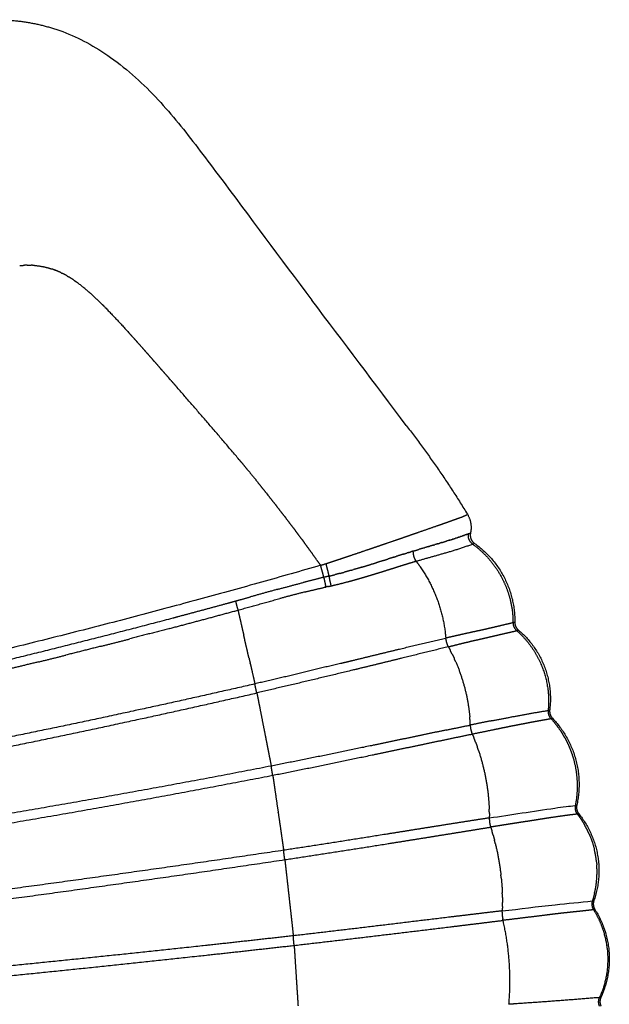
# Model space of a CAD drawing. Units: millimetres. Extents: x 113576 to 129870, y 950 to 11803.
# Drawn here: x 124233 to 124466, y 5407 to 5795 of the extents above; entities that cross this region are included whole.
import ezdxf

# ---------------------------------------------------------------- set-up
doc = ezdxf.new("R2010")
doc.units = ezdxf.units.MM
doc.layers.add('DEFAULT', color=7, linetype='Continuous')
doc.layers.add('DiKom', color=7, linetype='Continuous')

# ---------------------------------------------------------------- blocks, each defined once
blk = doc.blocks.new('A$C2DB068AE')
at = {"layer": 'DiKom'}
blk.add_arc((-2667.94, 5198.34), 6382.37, 306.69215, 307.247983, dxfattribs=at)
for points, weights, degree, knots in [([(899.48, 877.82), (899.42, 854.58), (899.49, 831.34), (899.57, 805.27), (899.81, 779.21), (900.06, 752.79), (900.48, 726.36), (900.88, 701.89), (901.43, 677.41), (902.03, 650.84), (902.88, 624.26), (903.68, 599.31), (904.71, 574.36), (905.79, 548.43), (907.1, 522.51), (908.4, 496.57), (909.93, 470.65), (912.99, 418.8), (917.07, 367.02), (921.07, 316.25), (926.01, 265.56), (931.14, 212.86), (936.87, 160.22), (938.79, 142.5), (940.8, 124.78)], [1, 0.99999628741, 1, 0.999994889776, 1, 0.999994356893, 1, 0.999994951357, 1, 0.999988228826, 1, 0.999989656891, 1, 0.999990009905, 1, 0.999990928018, 1, 0.999952662946, 1, 0.999958031217, 1, 0.999983822818, 1, 0.999997658934, 1], 2, [0, 0, 0, 4.647748, 4.647748, 9.860712, 9.860712, 15.145773, 15.145773, 20.041665, 20.041665, 25.35864, 25.35864, 30.352039, 30.352039, 35.543041, 35.543041, 40.736626, 40.736626, 51.123886, 51.123886, 61.310124, 61.310124, 71.899248, 71.899248, 75.465701, 75.465701, 75.465701]), ([(944.57, 125.11), (942.56, 142.87), (940.64, 160.63), (934.94, 213.25), (929.86, 265.93), (924.98, 316.59), (921.03, 367.33), (917.02, 419.08), (913.99, 470.89), (912.48, 496.79), (911.2, 522.71), (909.93, 548.62), (908.88, 574.53), (906.8, 626), (905.67, 677.5), (903.52, 777.65), (903.8, 877.82)], [1, 0.999997445013, 1, 0.999982357438, 1, 0.999957132113, 1, 0.999953951577, 1, 0.999989986641, 1, 0.999991084517, 1, 0.999956949803, 1, 0.999926687316, 1], 2, [0, 0, 0, 3.573939, 3.573939, 14.158596, 14.158596, 24.337545, 24.337545, 34.717022, 34.717022, 39.907165, 39.907165, 45.094226, 45.094226, 55.39666, 55.39666, 75.429071, 75.429071, 75.429071]), ([(919.48, 877.82), (919.43, 778.26), (922.04, 678.75), (923.4, 627.55), (926.2, 576.42), (927.6, 550.67), (929.35, 524.95), (931.08, 499.21), (933.16, 473.49), (941.46, 370.61), (954.96, 268.28), (964.16, 198.28), (974.58, 128.46)], [1, 0.999910194451, 1, 0.999902631316, 1, 0.999977260033, 1, 0.999976961774, 1, 0.999677982162, 1, 0.999961905947, 1], 2, [0, 0, 0, 19.909176, 19.909176, 30.150975, 30.150975, 35.307063, 35.307063, 40.467228, 40.467228, 61.106221, 61.106221, 75.2253, 75.2253, 75.2253]), ([(978.27, 128.92), (967.86, 198.76), (958.74, 268.77), (945.37, 371.02), (937.18, 473.82), (935.13, 499.51), (933.43, 525.23), (931.71, 550.92), (930.34, 576.64), (927.6, 627.72), (926.27, 678.85), (923.75, 778.32), (923.8, 877.82)], [1, 0.999957632776, 1, 0.999681484016, 1, 0.99997630326, 1, 0.999976649302, 1, 0.999904984345, 1, 0.999916102457, 1], 2, [0, 0, 0, 14.120885, 14.120885, 34.740508, 34.740508, 39.895678, 39.895678, 45.045827, 45.045827, 55.275852, 55.275852, 75.174052, 75.174052, 75.174052]), ([(939.48, 877.82), (939.48, 855.16), (939.64, 832.5), (939.82, 807.1), (940.2, 781.71), (940.59, 755.96), (941.2, 730.22), (941.78, 705.65), (942.57, 681.09), (943.37, 655.93), (944.62, 630.8), (945.89, 605.38), (947.61, 580), (951.04, 529.13), (956.22, 478.4), (961.37, 427.65), (967.95, 377.06), (974.13, 329.58), (981.58, 282.29), (987.67, 243.63), (994.49, 205.09), (1000.87, 169.09), (1007.84, 133.21)], [1, 0.999993749898, 1, 0.999991776884, 1, 0.999990866751, 1, 0.999991404082, 1, 0.999961473329, 1, 0.999959839118, 1, 0.999854938035, 1, 0.999901497638, 1, 0.999909864174, 1, 0.999955004273, 1, 0.999964564648, 1], 2, [0, 0, 0, 4.531346, 4.531346, 9.611284, 9.611284, 14.760849, 14.760849, 19.676018, 19.676018, 24.709439, 24.709439, 29.797883, 29.797883, 39.994434, 39.994434, 50.197061, 50.197061, 59.771488, 59.771488, 67.598578, 67.598578, 74.910475, 74.910475, 74.910475]), ([(1011.46, 133.82), (997.01, 208.11), (985.3, 282.87), (977.91, 330.12), (971.8, 377.55), (965.3, 428.1), (960.21, 478.8), (955.11, 529.47), (951.73, 580.27), (948.37, 630.7), (946.79, 681.22), (943.77, 779.49), (943.8, 877.82)], [1, 0.999832234598, 1, 0.999907998404, 1, 0.999902512484, 1, 0.999855989266, 1, 0.999844767544, 1, 0.99987840623, 1], 2, [0, 0, 0, 15.134089, 15.134089, 24.698085, 24.698085, 34.889709, 34.889709, 45.072509, 45.072509, 55.179368, 55.179368, 74.842285, 74.842285, 74.842285]), ([(959.48, 877.82), (959.47, 830.76), (960.32, 783.71), (961.16, 735.5), (962.93, 687.32), (964.73, 638.29), (968.52, 589.39), (972.35, 540.1), (978.13, 491), (983.93, 441.86), (991.32, 392.94), (998.7, 344.03), (1007.76, 295.4), (1017.77, 241.78), (1029.36, 188.49), (1034.67, 163.95), (1040.29, 139.49)], [1, 0.999959355569, 1, 0.999953648521, 1, 0.999793648033, 1, 0.999805296688, 1, 0.999868333822, 1, 0.99985059144, 1, 0.999892173158, 1, 0.999981670175, 1], 2, [0, 0, 0, 9.411416, 9.411416, 19.054171, 19.054171, 28.863778, 28.863778, 38.749647, 38.749647, 48.644939, 48.644939, 58.536624, 58.536624, 69.44429, 69.44429, 74.46447, 74.46447, 74.46447]), ([(1043.83, 140.24), (1038.21, 164.71), (1032.9, 189.25), (1021.36, 242.51), (1011.42, 296.08), (1002.43, 344.65), (995.13, 393.51), (987.81, 442.38), (982.1, 491.47), (976.39, 540.49), (972.61, 589.7), (968.89, 638.53), (967.14, 687.47), (965.43, 735.61), (964.61, 783.78), (963.8, 830.79), (963.8, 877.82)], [1, 0.999979766553, 1, 0.999887227962, 1, 0.999849506804, 1, 0.999865740323, 1, 0.999808421399, 1, 0.999795988334, 1, 0.999956113023, 1, 0.999961980667, 1], 2, [0, 0, 0, 5.021688, 5.021688, 15.918387, 15.918387, 25.797108, 25.797108, 35.679589, 35.679589, 45.549314, 45.549314, 55.341782, 55.341782, 64.976677, 64.976677, 74.380721, 74.380721, 74.380721]), ([(1090.56, 114.35), (1063.55, 207.57), (1042.61, 302.33), (1032.09, 350.19), (1023.55, 398.45), (1015.06, 446.72), (1008.34, 495.27), (1001.68, 543.67), (997.3, 592.34), (992.97, 640.6), (991.06, 689.02), (990.69, 698.04), (990.37, 707.05)], [1, 0.999479330308, 1, 0.999785795099, 1, 0.999831284912, 1, 0.999723027735, 1, 0.999688556456, 1, 0.999997204012, 1], 2, [0, 0, 0, 19.402793, 19.402793, 29.202524, 29.202524, 39.003843, 39.003843, 48.774273, 48.774273, 58.464024, 58.464024, 60.268148, 60.268148, 60.268148]), ([(1053.92, 142.56), (1056.16, 143.07), (1058.39, 143.58), (1058.42, 143.59), (1058.45, 143.6), (1060.72, 144.12), (1062.99, 144.64)], [1, 0.999999986254, 1, 0.999999999997, 1, 0.999999985962, 1], 2, [0, 0, 0, 0.4577988, 0.4577988, 0.4647629, 0.4647629, 0.9299236, 0.9299236, 0.9299236]), ([(1072.9, 146.93), (1070.15, 146.3), (1067.4, 145.66), (1065.19, 145.15), (1062.99, 144.64)], [1, 0.999999971674, 1, 0.999999985409, 1], 2, [0, 0, 0, 0.5643, 0.5643, 1.016945, 1.016945, 1.016945]), ([(1051.7, 142.05), (1050.62, 141.8), (1049.53, 141.55), (1046.68, 140.89), (1043.83, 140.24)], [1, 0.999999996184, 1, 0.999999967524, 1], 2, [0, 0, 0, 0.2230279, 0.2230279, 0.8080287, 0.8080287, 0.8080287]), ([(1034.41, 138.33), (1030.14, 137.49), (1025.87, 136.64), (1025.84, 136.64), (1025.81, 136.63), (1022.58, 136), (1019.36, 135.37)], [1, 0.99999995155, 1, 0.999999999998, 1, 0.999999972596, 1], 2, [0, 0, 0, 0.870766, 0.870766, 0.876566, 0.876566, 1.533884, 1.533884, 1.533884]), ([(1037.6, 138.96), (1036.17, 138.68), (1034.74, 138.39), (1034.58, 138.36), (1034.41, 138.33)], [1, 0.999999993464, 1, 0.999999999914, 1], 2, [0, 0, 0, 0.291165, 0.291165, 0.32523, 0.32523, 0.32523]), ([(1058.45, 64.04), (1056.2, 73.21), (1053.94, 82.38), (1051.62, 91.84), (1049.33, 101.32), (1044.7, 120.38), (1040.29, 139.49)], [1, 0.99999971293, 1, 0.999998304608, 1, 0.999983518866, 1], 2, [0, 0, 0, 1.888035, 1.888035, 3.837275, 3.837275, 7.760068, 7.760068, 7.760068]), ([(1001.83, 132.33), (997.46, 131.7), (993.09, 131.06), (993.07, 131.06), (993.06, 131.06), (989.76, 130.58), (986.46, 130.1)], [1, 0.999999979527, 1, 1, 1, 0.999999988246, 1], 2, [0, 0, 0, 0.883646, 0.883646, 0.886161, 0.886161, 1.553495, 1.553495, 1.553495]), ([(1005.09, 132.8), (1003.62, 132.59), (1002.16, 132.38), (1001.99, 132.35), (1001.83, 132.33)], [1, 0.99999999748, 1, 0.999999999968, 1], 2, [0, 0, 0, 0.2960261, 0.2960261, 0.3289496, 0.3289496, 0.3289496]), ([(1007.84, 133.21), (1011.77, 113.36), (1015.94, 93.56), (1017.99, 83.7), (1020.07, 73.85), (1021.09, 68.98), (1022.09, 64.1), (1023.1, 59.33), (1024.08, 54.56)], [1, 0.999980445028, 1, 0.999998830018, 1, 0.999998645924, 1, 0.999992546726, 1], 2, [0, 0, 0, 4.046322, 4.046322, 6.059741, 6.059741, 7.055886, 7.055886, 8.030623, 8.030623, 8.030623]), ([(1025.64, 64.86), (1024.63, 69.74), (1023.61, 74.62), (1021.54, 84.45), (1019.49, 94.3), (1015.36, 114.04), (1011.46, 133.82)], [1, 0.999998515018, 1, 0.999998568655, 1, 0.99998407719, 1], 2, [0, 0, 0, 0.995927, 0.995927, 3.006984, 3.006984, 7.039781, 7.039781, 7.039781]), ([(971.82, 128.15), (970.35, 127.98), (968.88, 127.82), (968.76, 127.81), (968.63, 127.79)], [1, 0.999999996622, 1, 0.999999999974, 1], 2, [0, 0, 0, 0.2957893, 0.2957893, 0.3213247, 0.3213247, 0.3213247]), ([(974.58, 128.46), (977.65, 108.06), (980.91, 87.69), (982.52, 77.5), (984.17, 67.31), (984.97, 62.3), (985.78, 57.29), (986.59, 52.3), (987.4, 47.3)], [1, 0.999989202419, 1, 0.999999336104, 1, 0.9999998679, 1, 0.999999982714, 1], 2, [0, 0, 0, 4.125357, 4.125357, 6.189735, 6.189735, 7.204988, 7.204988, 8.216121, 8.216121, 8.216121]), ([(991.02, 47.84), (990.25, 52.87), (989.46, 57.89), (988.67, 62.9), (987.87, 67.91), (986.25, 78.1), (984.62, 88.28), (981.35, 108.59), (978.27, 128.92)], [1, 0.999998325221, 1, 0.999999623406, 1, 0.999999982639, 1, 0.999989610672, 1], 2, [0, 0, 0, 1.01698, 1.01698, 2.031411, 2.031411, 4.094678, 4.094678, 8.207725, 8.207725, 8.207725]), ([(934.86, 124.4), (930.46, 124.11), (926.06, 123.83), (926.05, 123.83), (926.04, 123.83), (922.71, 123.61), (919.39, 123.4)], [1, 0.999999999705, 1, 1, 1, 0.999999999777, 1], 2, [0, 0, 0, 0.881785, 0.881785, 0.883973, 0.883973, 1.550484, 1.550484, 1.550484]), ([(940.8, 124.78), (943.17, 104.1), (945.67, 83.44), (946.9, 73.13), (948.16, 62.82), (948.78, 57.69), (949.41, 52.56), (950.03, 47.51), (950.65, 42.45)], [1, 0.999995133981, 1, 0.999999661282, 1, 0.999999889206, 1, 0.999999832301, 1], 2, [0, 0, 0, 4.162398, 4.162398, 6.23907, 6.23907, 7.272743, 7.272743, 8.291229, 8.291229, 8.291229]), ([(954.39, 42.75), (953.79, 47.88), (953.18, 53.01), (952.56, 58.15), (951.94, 63.28), (950.7, 73.59), (949.45, 83.89), (946.95, 104.49), (944.57, 125.11)], [1, 0.999998751791, 1, 0.999999872652, 1, 0.999999997588, 1, 0.999995191125, 1], 2, [0, 0, 0, 1.033645, 1.033645, 2.067603, 2.067603, 4.144156, 4.144156, 8.294575, 8.294575, 8.294575]), ([(1086.28, 111.07), (1086.18, 111.5), (1086.08, 111.93), (1085.96, 112.5), (1085.82, 113.06)], [1, 0.999999137911, 1, 0.999990805929, 1], 2, [0, 0, 0, 0.0883936, 0.0883936, 0.203655, 0.203655, 0.203655]), ([(1082.23, 111.24), (1082.24, 111.19), (1082.25, 111.14), (1082.31, 110.86), (1082.37, 110.58), (1082.41, 110.41), (1082.45, 110.23)], [1, 0.99999997201, 1, 0.99999595809, 1, 0.999996399132, 1], 2, [0, 0, 0, 0.0103552, 0.0103552, 0.0677697, 0.0677697, 0.1032218, 0.1032218, 0.1032218]), ([(1091.21, 112.31), (1089.73, 111.91), (1088.24, 111.54), (1087.26, 111.29), (1086.28, 111.07)], [1, 0.999925281684, 1, 0.999942702726, 1], 2, [0, 0, 0, 0.3065318, 0.3065318, 0.5077778, 0.5077778, 0.5077778]), ([(1091.21, 112.31), (1091.61, 111.07), (1092.02, 109.83), (1092.55, 108.21), (1093.08, 106.6)], [1, 0.999998499183, 1, 0.999997445448, 1], 2, [0, 0, 0, 0.261174, 0.261174, 0.6011269, 0.6011269, 0.6011269]), ([(1051.92, 106.45), (1052.44, 104.33), (1052.96, 102.2), (1055.27, 92.75), (1057.56, 83.29), (1059.78, 74.16), (1061.87, 65.01)], [1, 0.999999999944, 1, 0.999998920306, 1, 0.999972714844, 1], 2, [0, 0, 0, 0.43779, 0.43779, 2.384359, 2.384359, 4.261943, 4.261943, 4.261943]), ([(1093.28, 106.02), (1093.91, 104.13), (1094.54, 102.24), (1095.73, 98.73), (1096.92, 95.23)], [1, 0.999998823259, 1, 0.999999382349, 1], 2, [0, 0, 0, 0.398796, 0.398796, 1.139358, 1.139358, 1.139358]), ([(1096.97, 95.08), (1097.02, 94.92), (1097.08, 94.76), (1097.65, 93.06), (1098.23, 91.37)], [1, 0.999999999924, 1, 0.999999934305, 1], 2, [0, 0, 0, 0.0343836, 0.0343836, 0.39232, 0.39232, 0.39232]), ([(1098.39, 90.89), (1099.44, 87.79), (1100.51, 84.7), (1100.9, 83.55), (1101.3, 82.41), (1101.7, 81.28), (1102.09, 80.16), (1102.47, 79.08), (1102.84, 77.99), (1103.2, 76.95), (1103.56, 75.91), (1104.85, 72.16), (1106.16, 68.41), (1106.87, 66.36), (1107.59, 64.31), (1108.18, 62.65), (1108.78, 61), (1108.82, 60.89), (1108.87, 60.78)], [1, 0.999997518943, 1, 0.999999156569, 1, 0.999999985212, 1, 0.999999531211, 1, 0.99999983744, 1, 0.99999776837, 1, 0.999992829287, 1, 0.999984152917, 1, 0.999999831155, 1], 2, [0, 0, 0, 0.654435, 0.654435, 0.897441, 0.897441, 1.135602, 1.135602, 1.364562, 1.364562, 1.584887, 1.584887, 2.378451, 2.378451, 2.812864, 2.812864, 3.164621, 3.164621, 3.188367, 3.188367, 3.188367]), ([(1089.03, 87), (1089.3, 86.14), (1089.57, 85.29), (1089.68, 84.93), (1089.8, 84.56)], [1, 0.999999999808, 1, 0.999999979718, 1], 2, [0, 0, 0, 0.1790849, 0.1790849, 0.2554241, 0.2554241, 0.2554241]), ([(1093.75, 85.54), (1093.59, 86.02), (1093.44, 86.49), (1093.23, 87.15), (1093.02, 87.8)], [1, 0.999999998647, 1, 0.999999974154, 1], 2, [0, 0, 0, 0.0995323, 0.0995323, 0.2375907, 0.2375907, 0.2375907]), ([(1096.14, 77.93), (1096.08, 78.12), (1096.03, 78.31), (1095.94, 78.58), (1095.86, 78.84)], [1, 0.999999628168, 1, 0.999999342988, 1], 2, [0, 0, 0, 0.03932107, 0.03932107, 0.09501855, 0.09501855, 0.09501855]), ([(1096.14, 77.93), (1096.14, 77.93), (1096.14, 77.92), (1096.49, 76.76), (1096.83, 75.59)], [1, 0.999999999879, 1, 0.999999799551, 1], 2, [0, 0, 0, 0.0008818, 0.0008818, 0.2438138, 0.2438138, 0.2438138]), ([(1092.18, 76.73), (1093.69, 71.39), (1095.23, 66.05), (1096.85, 60.16), (1098.95, 54.42)], [1, 0.99999305011, 1, 0.999140246671, 1], 2, [0, 0, 0, 1.110741, 1.110741, 2.33218, 2.33218, 2.33218]), ([(1058.45, 64.04), (1058.75, 62.81), (1059.06, 61.58), (1059.68, 59.12), (1060.28, 56.65), (1060.81, 54.39), (1061.33, 52.13), (1061.76, 50.21), (1062.21, 48.28), (1062.6, 46.6), (1062.99, 44.93), (1063.56, 42.49), (1064.12, 40.05), (1064.46, 38.58), (1064.81, 37.1)], [1, 0.999999858687, 1, 0.999989838136, 1, 0.999984181609, 1, 0.999999221528, 1, 0.999998514757, 1, 0.999997259596, 1, 0.99998452203, 1], 2, [0, 0, 0, 0.254158, 0.254158, 0.761827, 0.761827, 1.225588, 1.225588, 1.620246, 1.620246, 1.965197, 1.965197, 2.465256, 2.465256, 2.768484, 2.768484, 2.768484]), ([(1067.9, 38.5), (1067.58, 39.93), (1067.25, 41.35), (1066.69, 43.73), (1066.12, 46.1), (1065.74, 47.75), (1065.36, 49.39), (1064.94, 51.28), (1064.53, 53.17), (1064.05, 55.41), (1063.55, 57.65), (1063, 60.11), (1062.43, 62.56), (1062.15, 63.78), (1061.87, 65.01)], [1, 0.99997482429, 1, 0.99999969447, 1, 0.999989331752, 1, 0.999989478432, 1, 0.999995596155, 1, 0.999992713114, 1, 0.999999999893, 1], 2, [0, 0, 0, 0.29193, 0.29193, 0.780508, 0.780508, 1.118068, 1.118068, 1.504641, 1.504641, 1.963281, 1.963281, 2.466878, 2.466878, 2.718556, 2.718556, 2.718556]), ([(1024.08, 54.56), (1024.98, 50.32), (1025.85, 46.08), (1026.31, 43.85), (1026.76, 41.62), (1027.18, 39.57), (1027.58, 37.52), (1027.93, 35.76), (1028.27, 33.99), (1028.57, 32.43), (1028.86, 30.87), (1029.32, 28.43), (1029.75, 26), (1029.87, 25.29), (1030, 24.58), (1030.09, 24.08), (1030.19, 23.58)], [1, 0.999996340658, 1, 0.99999893516, 1, 0.999997642074, 1, 0.99999571976, 1, 0.999996640076, 1, 0.999989492311, 1, 0.999998982363, 1, 0.999961237418, 1], 2, [0, 0, 0, 0.865724, 0.865724, 1.321231, 1.321231, 1.739346, 1.739346, 2.098837, 2.098837, 2.416924, 2.416924, 2.912058, 2.912058, 3.056129, 3.056129, 3.157496, 3.157496, 3.157496]), ([(1103.26, 55.47), (1103.26, 55.47), (1103.26, 55.47), (1103.26, 55.46), (1103.26, 55.46)], [1, 0.999999999999, 1, 0.999999643429, 1], 2, [0, 0, 0, 0.000002224, 0.000002224, 0.001539046, 0.001539046, 0.001539046]), ([(1110.75, 56.61), (1110.75, 56.67), (1110.75, 56.73), (1110.75, 56.73), (1110.75, 56.73)], [1, 0.998857188414, 1, 0.999999574062, 1], 2, [0, 0, 0, 0.01193065, 0.01193065, 0.0122771, 0.0122771, 0.0122771]), ([(992.53, 13.18), (992.45, 13.77), (992.38, 14.36), (992.27, 15.33), (992.15, 16.29), (991.99, 17.51), (991.82, 18.74), (991.4, 21.82), (990.93, 24.9), (990.64, 26.75), (990.34, 28.59), (990.01, 30.69), (989.68, 32.8), (989.34, 35.06), (988.99, 37.32), (988.62, 39.7), (988.24, 42.08), (987.83, 44.69), (987.4, 47.3)], [1, 0.999769947001, 1, 0.999985463945, 1, 0.999988432879, 1, 0.999961682551, 1, 0.999997773527, 1, 0.999997161283, 1, 0.999999995958, 1, 0.999997851052, 1, 0.999998407157, 1], 2, [0, 0, 0, 0.118444, 0.118444, 0.312928, 0.312928, 0.559748, 0.559748, 1.182406, 1.182406, 1.556304, 1.556304, 1.982018, 1.982018, 2.439152, 2.439152, 2.921807, 2.921807, 3.450617, 3.450617, 3.450617]), ([(954.83, 6.8), (954.69, 7.94), (954.56, 9.07), (954.35, 10.98), (954.15, 12.88), (954.01, 14.25), (953.87, 15.62), (953.7, 17.18), (953.53, 18.74), (953.33, 20.48), (953.13, 22.22), (952.9, 24.11), (952.66, 26), (952.14, 30.19), (951.63, 34.38), (951.14, 38.39), (950.66, 42.41)], [1, 0.999989623191, 1, 0.999988210519, 1, 0.999999513235, 1, 0.999994219419, 1, 0.999991706818, 1, 0.999998280738, 1, 0.999998808902, 1, 0.999999980614, 1], 2, [0, 0, 0, 0.228659, 0.228659, 0.612144, 0.612144, 0.887382, 0.887382, 1.201469, 1.201469, 1.550963, 1.550963, 1.932164, 1.932164, 2.776474, 2.776474, 3.585054, 3.585054, 3.585054]), ([(1065.01, 36.6), (1065.02, 36.54), (1065.03, 36.48), (1065.04, 36.42), (1065.05, 36.37), (1065.06, 36.36), (1065.05, 36.39)], [1, 0.999995703649, 0.999995703649, 1, 1, 1, 1], 3, [0, 0, 0, 0, 0.0187464, 0.0187464, 0.0187464, 0.3536375, 0.3536375, 0.3536375, 0.3536375]), ([(992.65, 12.76), (992.66, 12.67), (992.66, 12.58), (992.63, 12.58), (992.62, 12.6), (992.61, 12.63), (992.63, 12.64)], [1, 0.997277105285, 1, 0.807214819578, 1, 0.807214819578, 1], 2, [0, 0, 0, 0.01866628, 0.01866628, 0.02336961, 0.02336961, 0.02807295, 0.02807295, 0.02807295]), ([(996.02, 13.45), (996.04, 13.43), (996.04, 13.41), (996.03, 13.38), (996.02, 13.37), (995.99, 13.45), (995.98, 13.54), (995.95, 13.75), (995.92, 13.96)], [1, 0.922176186154, 1, 0.922176186154, 1, 0.997499241038, 1, 0.999879126355, 1], 2, [0, 0, 0, 0.00435203, 0.00435203, 0.00870407, 0.00870407, 0.02656671, 0.02656671, 0.06882447, 0.06882447, 0.06882447]), ([(920.29, 3.86), (920.29, 3.86), (920.29, 3.86), (920.29, 3.86), (920.27, 4.04), (920.26, 4.21), (920.25, 4.38)], [1, 1, 1, 1, 0.999986225709, 0.999986225709, 1], 3, [-0.7420451, -0.7420451, -0.7420451, -0.7420451, -0.6561117, -0.6561117, -0.6561117, -0.603715, -0.603715, -0.603715, -0.603715]), ([(954.9, 6.79), (954.93, 6.59), (954.95, 6.39), (954.95, 6.35), (954.95, 6.31)], [1, 0.999869181384, 1, 0.999937049872, 1], 2, [0, 0, 0, 0.04002657, 0.04002657, 0.0476324, 0.0476324, 0.0476324])]:
    blk.add_rational_spline(points, weights, degree=degree, knots=knots, dxfattribs=at)
for points, weights in [([(1042.55, 283.73), (1055.16, 227.86), (1069.86, 172.49)], [1, 0.999825436212, 1]), ([(1305.57, 242.78), (1305.62, 228.95), (1300.85, 215.96)], [1, 0.984205867699, 1]), ([(1052.51, 225.55), (1051.05, 231.49), (1049.61, 237.44)], [1, 0.99999794969, 1]), ([(1208.67, 232.98), (1208.76, 232), (1208.8, 231.02)], [1, 0.999711475513, 1]), ([(1208.82, 230.03), (1208.82, 230.52), (1208.8, 231.02)], [1, 0.999901496341, 1]), ([(1208.82, 230.03), (1208.83, 229.22), (1208.8, 228.42)], [1, 0.999696731495, 1]), ([(1052.5, 225.55), (1053.83, 220.15), (1055.18, 214.75)], [1, 0.999998399249, 1]), ([(1208.73, 227.15), (1208.46, 223.72), (1207.38, 220.45)], [1, 0.992683991775, 1]), ([(1208.72, 227.15), (1208.77, 227.78), (1208.8, 228.42)], [1, 0.999786924629, 1]), ([(1205.85, 216.66), (1206.39, 217.79), (1206.84, 218.96)], [1, 0.99923544115, 1]), ([(1206.93, 219.18), (1206.89, 219.07), (1206.85, 218.96)], [1, 0.999993209601, 1]), ([(1206.92, 219.18), (1207.15, 219.81), (1207.36, 220.45)], [1, 0.999777880575, 1]), ([(1058.75, 200.59), (1056.95, 207.67), (1055.18, 214.75)], [1, 0.999997234604, 1]), ([(1203.02, 211.75), (1203.62, 212.63), (1204.17, 213.55)], [1, 0.999652113821, 1]), ([(1204.55, 214.19), (1204.36, 213.87), (1204.17, 213.55)], [1, 0.99995581402, 1]), ([(1204.55, 214.19), (1205.13, 215.2), (1205.65, 216.25)], [1, 0.999432739187, 1]), ([(1205.85, 216.66), (1205.75, 216.45), (1205.65, 216.25)], [1, 0.999977857496, 1]), ([(1194.73, 201.88), (1198.86, 206.08), (1202.37, 210.82)], [1, 0.997589107958, 1]), ([(1203.02, 211.75), (1202.7, 211.28), (1202.38, 210.82)], [1, 0.999929678411, 1]), ([(1194.74, 201.86), (1193.73, 200.82), (1192.7, 199.8)], [1, 0.999954038403, 1]), ([(1058.75, 200.59), (1060.15, 195.08), (1061.57, 189.57)], [1, 0.999998395772, 1]), ([(1192.14, 199.25), (1187.17, 194.39), (1182, 189.75)], [1, 0.999788053235, 1]), ([(1192.14, 199.25), (1192.42, 199.53), (1192.7, 199.8)], [1, 0.999997834248, 1]), ([(1065.71, 173.73), (1063.62, 181.65), (1061.57, 189.57)], [1, 0.99999673627, 1]), ([(1177.51, 185.73), (1178.12, 186.27), (1178.73, 186.81)], [1, 0.999999660283, 1]), ([(1180.7, 188.58), (1179.72, 187.69), (1178.73, 186.81)], [1, 0.999998178731, 1]), ([(1180.7, 188.57), (1181.36, 189.16), (1182.01, 189.74)], [1, 0.999999315999, 1]), ([(1174.19, 182.79), (1172.93, 181.68), (1171.68, 180.58)], [1, 0.999999559745, 1]), ([(1174.19, 182.79), (1174.73, 183.27), (1175.27, 183.75)], [1, 0.999999838972, 1]), ([(1177.51, 185.73), (1176.4, 184.73), (1175.28, 183.75)], [1, 0.999998959901, 1]), ([(1170.72, 179.74), (1169.35, 178.53), (1167.97, 177.33)], [1, 0.999999915607, 1]), ([(1170.72, 179.75), (1171.2, 180.16), (1171.67, 180.58)], [1, 0.999999924635, 1]), ([(1167.12, 176.58), (1165.73, 175.37), (1164.34, 174.15)], [1, 0.999999988669, 1]), ([(1167.11, 176.59), (1167.54, 176.96), (1167.96, 177.33)], [1, 0.999999989418, 1]), ([(1065.71, 173.73), (1069.25, 160.32), (1072.9, 146.93)], [1, 0.999990987748, 1]), ([(1069.86, 172.49), (1070.13, 171.47), (1070.41, 170.44)], [1, 0.999999942398, 1]), ([(1132.19, 146.42), (1146.51, 158.53), (1160.6, 170.9)], [1, 0.999954461094, 1]), ([(1163.53, 173.44), (1162.07, 172.16), (1160.61, 170.89)], [1, 0.999999990073, 1]), ([(1163.51, 173.45), (1163.92, 173.81), (1164.33, 174.16)], [1, 0.999999998919, 1]), ([(1070.41, 170.44), (1072.99, 160.74), (1075.63, 151.05)], [1, 0.999994883346, 1]), ([(1076.49, 147.91), (1074.68, 147.47), (1072.9, 146.93)], [1, 0.999667166255, 1]), ([(1075.63, 151.05), (1076.06, 149.48), (1076.49, 147.91)], [1, 0.999999856003, 1]), ([(1076.49, 147.91), (1077.31, 144.94), (1078.13, 141.98)], [1, 0.999998985373, 1]), ([(1072.9, 146.93), (1075.19, 138.68), (1077.47, 130.42)], [1, 0.999999280907, 1]), ([(1127.96, 142.93), (1130.01, 144.6), (1132.03, 146.29)], [1, 0.999991365019, 1]), ([(1132.2, 146.41), (1132.12, 146.35), (1132.04, 146.28)], [1, 0.999999987529, 1]), ([(1040.29, 139.49), (1040.71, 139.59), (1041.13, 139.69)], [1, 0.999982421529, 1]), ([(1041.13, 139.69), (1042.05, 139.89), (1042.98, 140.08)], [1, 0.999914416742, 1]), ([(1042.98, 140.08), (1043.4, 140.16), (1043.83, 140.24)], [1, 0.999966885023, 1]), ([(1051.92, 106.45), (1047.76, 123.32), (1043.83, 140.24)], [1, 0.999978496344, 1]), ([(1051.7, 142.05), (1051.8, 142.07), (1051.9, 142.09)], [1, 0.99999999997, 1]), ([(1053.92, 142.56), (1052.91, 142.33), (1051.9, 142.09)], [1, 0.999999996967, 1]), ([(1081.08, 131.38), (1079.62, 136.69), (1078.13, 141.98)], [1, 0.999997853145, 1]), ([(1127.97, 142.92), (1125.54, 140.93), (1123.1, 138.96)], [1, 0.999990174692, 1]), ([(1040.29, 139.49), (1038.94, 139.22), (1037.6, 138.96)], [1, 0.999999993049, 1]), ([(1119.17, 135.82), (1118.84, 135.56), (1118.51, 135.3)], [1, 0.999999832288, 1]), ([(1119.16, 135.83), (1121.13, 137.39), (1123.09, 138.97)], [1, 0.999994120449, 1]), ([(1007.84, 133.21), (1006.46, 133), (1005.09, 132.8)], [1, 0.999999997453, 1]), ([(1007.84, 133.21), (1009.64, 133.56), (1011.46, 133.82)], [1, 0.999658845809, 1]), ([(1017, 134.9), (1014.23, 134.36), (1011.46, 133.82)], [1, 0.999999971675, 1]), ([(1019.36, 135.37), (1018.18, 135.14), (1017, 134.9)], [1, 0.999999995815, 1]), ([(1114.65, 132.27), (1114.25, 131.95), (1113.85, 131.64)], [1, 0.999999746018, 1]), ([(1114.65, 132.28), (1116.58, 133.79), (1118.5, 135.31)], [1, 0.999993988385, 1]), ([(974.58, 128.46), (973.2, 128.3), (971.82, 128.15)], [1, 0.99999999656, 1]), ([(974.58, 128.46), (976.42, 128.74), (978.27, 128.92)], [1, 0.999635737911, 1]), ([(984.03, 129.75), (981.15, 129.34), (978.27, 128.92)], [1, 0.999999988741, 1]), ([(986.46, 130.1), (985.24, 129.93), (984.03, 129.75)], [1, 0.999999998218, 1]), ([(1080.09, 120.37), (1078.82, 125.41), (1077.46, 130.41)], [1, 0.999948495838, 1]), ([(1081.07, 131.38), (1082.46, 126.33), (1083.77, 121.26)], [1, 0.999975118195, 1]), ([(1110.1, 128.74), (1109.61, 128.37), (1109.12, 127.99)], [1, 0.999999595619, 1]), ([(1110.09, 128.75), (1111.97, 130.19), (1113.84, 131.65)], [1, 0.999994002565, 1]), ([(940.8, 124.78), (939.43, 124.69), (938.07, 124.6)], [1, 0.999999999993, 1]), ([(940.8, 124.78), (942.68, 125), (944.57, 125.11)], [1, 0.999628843513, 1]), ([(950.27, 125.74), (947.42, 125.43), (944.57, 125.11)], [1, 0.999999985403, 1]), ([(952.83, 126.03), (951.55, 125.89), (950.27, 125.74)], [1, 0.999999997429, 1]), ([(959.57, 126.78), (956.2, 126.4), (952.83, 126.03)], [1, 0.999999984165, 1]), ([(961.99, 127.05), (960.78, 126.91), (959.57, 126.78)], [1, 0.999999998024, 1]), ([(968.63, 127.79), (965.31, 127.42), (961.99, 127.05)], [1, 0.99999998433, 1]), ([(1100.97, 121.88), (1102.65, 123.12), (1104.32, 124.37)], [1, 0.999994708987, 1]), ([(1105.53, 125.26), (1104.93, 124.81), (1104.32, 124.36)], [1, 0.999999299883, 1]), ([(1105.52, 125.27), (1107.32, 126.63), (1109.11, 128)], [1, 0.999994212061, 1]), ([(919.39, 123.4), (918.16, 123.32), (916.93, 123.24)], [1, 0.999999999976, 1]), ([(1080.09, 120.37), (1081.1, 116.32), (1082.01, 112.25)], [1, 0.999917585321, 1]), ([(1085.82, 113.06), (1084.84, 117.17), (1083.78, 121.26)], [1, 0.999959181036, 1]), ([(1095.79, 118.09), (1097.63, 119.41), (1099.45, 120.76)], [1, 0.999991671924, 1]), ([(1100.98, 121.87), (1100.22, 121.3), (1099.46, 120.75)], [1, 0.999998615343, 1]), ([(1090.55, 114.35), (1092.79, 115.93), (1095.02, 117.53)], [1, 0.999983613192, 1]), ([(1095.79, 118.08), (1095.41, 117.8), (1095.03, 117.53)], [1, 0.999999602833, 1]), ([(1085.37, 112.98), (1083.91, 112.73), (1082.48, 112.37)], [1, 0.999378030503, 1]), ([(1085.37, 112.98), (1085.6, 113.02), (1085.82, 113.06)], [1, 0.999968048541, 1]), ([(1085.82, 113.06), (1086.73, 113.29), (1087.64, 113.53)], [1, 0.999975427265, 1]), ([(1087.64, 113.53), (1089.1, 113.93), (1090.55, 114.34)], [1, 0.999964203629, 1]), ([(1090.56, 114.35), (1090.88, 113.33), (1091.21, 112.31)], [1, 0.999999394863, 1]), ([(1082.01, 112.25), (1082.24, 112.31), (1082.47, 112.37)], [1, 0.999976410845, 1]), ([(1082.23, 111.24), (1082.12, 111.75), (1082.01, 112.25)], [1, 0.999996403163, 1]), ([(1086.28, 111.07), (1084.34, 110.76), (1082.45, 110.23)], [1, 0.998461383996, 1]), ([(1082.45, 110.23), (1083.17, 107.12), (1083.99, 104.02)], [1, 0.999870471714, 1]), ([(1086.28, 111.07), (1086.58, 109.83), (1086.9, 108.59)], [1, 0.999973731837, 1]), ([(1087.37, 106.78), (1087.13, 107.69), (1086.9, 108.59)], [1, 0.999991136626, 1]), ([(1087.37, 106.79), (1087.61, 105.89), (1087.86, 105)], [1, 0.999991725397, 1]), ([(1088.55, 102.45), (1088.19, 103.72), (1087.84, 105)], [1, 0.999987845042, 1]), ([(1093.08, 106.6), (1093.18, 106.31), (1093.27, 106.02)], [1, 0.99999996906, 1]), ([(1083.99, 104.02), (1084.33, 102.74), (1084.68, 101.46)], [1, 0.999985151589, 1]), ([(1084.68, 101.46), (1084.83, 100.93), (1084.98, 100.4)], [1, 0.99999772336, 1]), ([(1088.57, 102.46), (1088.72, 101.95), (1088.86, 101.45)], [1, 0.999998436177, 1]), ([(1089.81, 98.12), (1089.32, 99.78), (1088.84, 101.44)], [1, 0.999986768395, 1]), ([(1084.98, 100.41), (1085.44, 98.78), (1085.91, 97.16)], [1, 0.999984503851, 1]), ([(1085.91, 97.16), (1085.95, 97), (1086, 96.84)], [1, 0.999999865431, 1]), ([(1089.84, 98.13), (1090.39, 96.3), (1090.96, 94.47)], [1, 0.999991970013, 1]), ([(1086, 96.84), (1086.52, 95.09), (1087.05, 93.33)], [1, 0.999989410873, 1]), ([(1087.05, 93.33), (1087.53, 91.78), (1088.01, 90.23)], [1, 0.999993451827, 1]), ([(1091.11, 93.83), (1091.01, 94.14), (1090.92, 94.46)], [1, 0.999999626617, 1]), ([(1091.16, 93.84), (1091.41, 93.02), (1091.67, 92.21)], [1, 0.999999284389, 1]), ([(1096.9, 95.22), (1096.92, 95.15), (1096.95, 95.08)], [1, 0.999999999128, 1]), ([(1088.01, 90.23), (1088.17, 89.74), (1088.32, 89.24)], [1, 0.999999742258, 1]), ([(1088.32, 89.24), (1088.68, 88.12), (1089.03, 87)], [1, 0.999999582405, 1]), ([(1092.44, 89.62), (1092.03, 90.91), (1091.62, 92.19)], [1, 0.999997654716, 1]), ([(1092.48, 89.63), (1092.76, 88.72), (1093.05, 87.81)], [1, 0.999999917041, 1]), ([(1098.22, 91.36), (1098.3, 91.13), (1098.38, 90.89)], [1, 0.999999992981, 1]), ([(1093.77, 85.55), (1093.95, 84.96), (1094.14, 84.38)], [1, 0.999999937391, 1]), ([(1089.8, 84.56), (1089.85, 84.42), (1089.89, 84.28)], [1, 0.999999988618, 1]), ([(1089.89, 84.28), (1090.47, 82.44), (1091.04, 80.6)], [1, 0.999993022213, 1]), ([(1094.99, 81.63), (1094.56, 83), (1094.12, 84.37)], [1, 0.99999783101, 1]), ([(1095, 81.63), (1095.21, 80.96), (1095.42, 80.28)], [1, 0.999998997158, 1]), ([(1091.04, 80.6), (1091.63, 78.67), (1092.19, 76.74)], [1, 0.999958618277, 1]), ([(1096.14, 77.93), (1094.25, 77.96), (1092.61, 77.01)], [1, 0.963702379176, 1]), ([(1095.58, 79.75), (1095.5, 80.01), (1095.42, 80.28)], [1, 0.999999631122, 1]), ([(1095.59, 79.75), (1095.73, 79.3), (1095.86, 78.84)], [1, 0.999999136673, 1]), ([(1145.63, 80.59), (1128.84, 67.56), (1110.71, 56.48)], [1, 0.99843767285, 1]), ([(1089.98, 75.08), (1077.28, 66.27), (1061.87, 65.01)], [1, 0.965737314001, 1]), ([(1092.19, 76.74), (1091.11, 75.87), (1089.98, 75.08)], [1, 0.999571583752, 1]), ([(1092.19, 76.74), (1092.39, 76.88), (1092.61, 77.01)], [1, 0.999014192509, 1]), ([(1097.37, 73.75), (1097.1, 74.67), (1096.83, 75.59)], [1, 0.999999997202, 1]), ([(1097.38, 73.76), (1097.43, 73.57), (1097.49, 73.38)], [1, 0.999999990809, 1]), ([(1097.95, 71.8), (1097.72, 72.59), (1097.48, 73.38)], [1, 0.999999853026, 1]), ([(1097.96, 71.81), (1098.04, 71.54), (1098.12, 71.27)], [1, 0.999999971869, 1]), ([(1098.5, 69.95), (1098.3, 70.6), (1098.11, 71.26)], [1, 0.999999707994, 1]), ([(1098.52, 69.95), (1098.62, 69.61), (1098.72, 69.26)], [1, 0.999999930414, 1]), ([(1099.03, 68.18), (1098.87, 68.72), (1098.71, 69.26)], [1, 0.999999425087, 1]), ([(1099.05, 68.19), (1099.17, 67.78), (1099.3, 67.37)], [1, 0.999999846451, 1]), ([(1099.54, 66.52), (1099.41, 66.94), (1099.28, 67.37)], [1, 0.999999330355, 1]), ([(1099.55, 66.53), (1099.83, 65.63), (1100.11, 64.72)], [1, 0.99999862633, 1]), ([(1025.64, 64.86), (1026.65, 60.11), (1027.61, 55.34)], [1, 0.999982958009, 1]), ([(1055.6, 62.49), (1054.74, 62.06), (1053.86, 61.66)], [1, 0.999883487459, 1]), ([(1055.6, 62.49), (1056.3, 62.84), (1056.99, 63.2)], [1, 0.999914104932, 1]), ([(1058.47, 64.01), (1057.74, 63.59), (1056.99, 63.2)], [1, 0.999888941469, 1]), ([(1061.43, 64.97), (1059.85, 64.8), (1058.45, 64.04)], [1, 0.982048091025, 1]), ([(1061.43, 64.97), (1061.65, 64.99), (1061.87, 65.01)], [1, 0.999598166049, 1]), ([(1100.47, 63.51), (1100.28, 64.11), (1100.09, 64.72)], [1, 0.999998847805, 1]), ([(1100.48, 63.52), (1100.66, 62.94), (1100.85, 62.37)], [1, 0.999998585775, 1]), ([(1100.9, 62.17), (1100.86, 62.27), (1100.83, 62.37)], [1, 0.999999958222, 1]), ([(1100.91, 62.17), (1101.05, 61.72), (1101.2, 61.26)], [1, 0.999998498092, 1]), ([(1052.57, 61.09), (1042.16, 56.61), (1030.88, 55.54)], [1, 0.987851973372, 1]), ([(1052.57, 61.09), (1053.22, 61.37), (1053.86, 61.66)], [1, 0.999941479527, 1]), ([(1101.29, 60.93), (1101.24, 61.1), (1101.19, 61.26)], [1, 0.999999800116, 1]), ([(1101.3, 60.93), (1101.41, 60.59), (1101.53, 60.25)], [1, 0.999998460161, 1]), ([(1101.66, 59.81), (1101.59, 60.03), (1101.52, 60.25)], [1, 0.999999295702, 1]), ([(1101.67, 59.81), (1101.75, 59.57), (1101.83, 59.33)], [1, 0.999998523764, 1]), ([(1101.99, 58.8), (1101.91, 59.06), (1101.82, 59.32)], [1, 0.999997344654, 1]), ([(1102.01, 58.8), (1102.06, 58.65), (1102.11, 58.49)], [1, 0.999998759175, 1]), ([(1102.3, 57.91), (1102.2, 58.2), (1102.1, 58.49)], [1, 0.999991554576, 1]), ([(1108.87, 60.78), (1109.55, 58.55), (1110.65, 56.49)], [1, 0.995279339655, 1]), ([(1024.08, 54.56), (1023.26, 54.2), (1022.43, 53.86)], [1, 0.999913477571, 1]), ([(1027.61, 55.36), (1025.77, 55.3), (1024.08, 54.56)], [1, 0.98141472515, 1]), ([(1027.61, 55.34), (1029.25, 55.4), (1030.88, 55.54)], [1, 0.999613497435, 1]), ([(1029.3, 46.91), (1028.46, 51.13), (1027.61, 55.34)], [1, 0.999997721652, 1]), ([(1098.94, 54.42), (1096.83, 51.51), (1094.22, 49.04)], [1, 0.995638924682, 1]), ([(1098.95, 54.42), (1100.48, 56.52), (1103.03, 56)], [1, 0.84145933072, 1]), ([(1103.3, 55.27), (1100.7, 55.82), (1099.18, 53.64)], [1, 0.833385951552, 1]), ([(1102.31, 57.92), (1102.37, 57.74), (1102.43, 57.57)], [1, 0.99999596367, 1]), ([(1102.68, 56.86), (1102.55, 57.21), (1102.42, 57.56)], [1, 0.999952606075, 1]), ([(1102.69, 56.86), (1102.81, 56.55), (1102.93, 56.25)], [1, 0.999912717025, 1]), ([(1103.03, 56), (1102.98, 56.12), (1102.93, 56.25)], [1, 0.999936913129, 1]), ([(1103.03, 56), (1103.15, 55.74), (1103.26, 55.47)], [1, 0.999969136362, 1]), ([(1103.27, 55.46), (1103.29, 55.4), (1103.31, 55.35)], [1, 0.999976965257, 1]), ([(1110.67, 56.45), (1107.25, 54.39), (1103.34, 55.26)], [1, 0.928845185663, 1]), ([(1017.54, 52.07), (1006.27, 48.35), (994.41, 47.87)], [1, 0.990370857392, 1]), ([(1017.54, 52.07), (1018.26, 52.3), (1018.98, 52.55)], [1, 0.99995418049, 1]), ([(1020.89, 53.25), (1019.94, 52.89), (1018.98, 52.55)], [1, 0.999910322403, 1]), ([(1020.89, 53.25), (1021.67, 53.55), (1022.43, 53.86)], [1, 0.999934765386, 1]), ([(1099.18, 53.64), (1087.84, 37.6), (1068.2, 37.8)], [1, 0.885635633648, 1]), ([(984.17, 46.31), (984.97, 46.54), (985.75, 46.78)], [1, 0.999949686708, 1]), ([(987.4, 47.3), (986.58, 47.03), (985.75, 46.78)], [1, 0.999936687486, 1]), ([(991.02, 47.84), (989.16, 47.89), (987.4, 47.3)], [1, 0.985410286086, 1]), ([(993.45, 47.84), (992.24, 47.82), (991.02, 47.84)], [1, 0.999826961226, 1]), ([(993.45, 47.84), (993.93, 47.85), (994.41, 47.87)], [1, 0.999975804651, 1]), ([(1029.3, 46.91), (1031.54, 35.82), (1033.39, 24.65)], [1, 0.999834963807, 1]), ([(1094.22, 49.04), (1090.36, 45.37), (1085.64, 42.91)], [1, 0.990098474205, 1]), ([(953.94, 42.77), (952.5, 42.82), (951.1, 42.51)], [1, 0.992628718322, 1]), ([(953.94, 42.77), (954.17, 42.77), (954.39, 42.75)], [1, 0.999683631874, 1]), ([(956.1, 42.68), (955.25, 42.71), (954.39, 42.75)], [1, 0.99992875764, 1]), ([(956.1, 42.68), (956.88, 42.66), (957.66, 42.66)], [1, 0.999949509948, 1]), ([(959.65, 42.67), (960.56, 42.69), (961.47, 42.72)], [1, 0.999944948204, 1]), ([(967.39, 43.14), (964.44, 42.84), (961.47, 42.72)], [1, 0.999508515475, 1]), ([(967.39, 43.14), (967.97, 43.2), (968.55, 43.27)], [1, 0.999983241825, 1]), ([(980.79, 45.43), (974.74, 43.97), (968.55, 43.27)], [1, 0.998112058644, 1]), ([(980.79, 45.43), (981.55, 45.61), (982.3, 45.81)], [1, 0.999963371726, 1]), ([(984.17, 46.31), (983.24, 46.05), (982.3, 45.81)], [1, 0.999937924135, 1]), ([(1085.64, 42.91), (1082.23, 41.11), (1078.52, 40.03)], [1, 0.994865970204, 1]), ([(917.74, 37.87), (917.66, 38.99), (917.58, 40.11)], [1, 0.999999999013, 1]), ([(917.59, 40.11), (934.3, 38.67), (950.65, 42.41)], [1, 0.987972004875, 1]), ([(950.66, 42.41), (950.88, 42.47), (951.1, 42.51)], [1, 0.999749139309, 1]), ([(959.65, 42.67), (958.65, 42.65), (957.66, 42.66)], [1, 0.99992667449, 1]), ([(1078.52, 40.04), (1073.36, 38.51), (1067.97, 38.5)], [1, 0.989846491277, 1]), ([(920.24, 4.38), (918.86, 21.12), (917.74, 37.87)], [1, 0.999971892915, 1]), ([(1065.03, 36.34), (1052.63, 21.67), (1033.57, 24.03)], [1, 0.879372825464, 1]), ([(1064.89, 37.11), (1058.99, 30.38), (1050.67, 27.08)], [1, 0.972112433583, 1]), ([(1065.01, 36.6), (1064.95, 36.86), (1064.89, 37.11)], [1, 0.99998286457, 1]), ([(1067.9, 38.5), (1066.1, 38.47), (1064.91, 37.13)], [1, 0.914629389936, 1]), ([(1068.14, 37.8), (1066.27, 37.81), (1065.06, 36.38)], [1, 0.905830170995, 1]), ([(1068.14, 37.83), (1067.99, 38.15), (1067.97, 38.5)], [1, 0.979416998252, 1]), ([(1030.19, 23.58), (1027.94, 21.52), (1025.41, 19.82)], [1, 0.997029349169, 1]), ([(1033.39, 24.65), (1031.55, 24.84), (1030.19, 23.58)], [1, 0.910178497058, 1]), ([(1033.54, 24.04), (1031.67, 24.26), (1030.3, 22.96)], [1, 0.904835029756, 1]), ([(1035.34, 24.5), (1034.36, 24.55), (1033.39, 24.65)], [1, 0.999639971162, 1]), ([(1050.67, 27.08), (1043.28, 24.13), (1035.34, 24.5)], [1, 0.977415078627, 1]), ([(1030.27, 22.94), (1015.72, 8.99), (996.05, 13.36)], [1, 0.881674500047, 1]), ([(1025.41, 19.82), (1023.45, 18.51), (1021.35, 17.44)], [1, 0.998221153772, 1]), ([(1019.06, 16.37), (1016.72, 15.36), (1014.26, 14.67)], [1, 0.997831674995, 1]), ([(1021.35, 17.44), (1020.22, 16.87), (1019.06, 16.37)], [1, 0.999469412391, 1]), ([(992.64, 12.56), (977.18, 0.08), (958.43, 6.62)], [1, 0.873969437939, 1]), ([(992.56, 13.15), (990.58, 11.62), (988.41, 10.36)], [1, 0.997733988794, 1]), ([(995.87, 13.97), (994.05, 14.33), (992.59, 13.18)], [1, 0.909282601858, 1]), ([(992.65, 12.76), (992.62, 12.97), (992.59, 13.18)], [1, 0.999902003129, 1]), ([(995.99, 13.37), (994.15, 13.76), (992.68, 12.59)], [1, 0.905033748319, 1]), ([(1004.1, 13.2), (999.97, 13.14), (995.92, 13.96)], [1, 0.994294202022, 1]), ([(1014.26, 14.67), (1009.28, 13.27), (1004.1, 13.2)], [1, 0.991600973416, 1]), ([(984.62, 8.45), (981.78, 7.21), (978.76, 6.47)], [1, 0.996485978039, 1]), ([(984.62, 8.46), (986.56, 9.32), (988.4, 10.38)], [1, 0.998350354687, 1]), ([(916.8, 4.34), (918.51, 5.17), (920.24, 4.38)], [1, 0.90501656651, 1]), ([(920.29, 3.86), (918.55, 4.66), (916.84, 3.81)], [1, 0.90273344649, 1]), ([(947.61, 3.29), (933.7, -1.67), (920.24, 4.38)], [1, 0.927869479767, 1]), ([(954.93, 6.21), (938.26, -4.39), (920.31, 3.85)], [1, 0.878277865785, 1]), ([(954.86, 6.76), (951.43, 4.61), (947.62, 3.27)], [1, 0.994001907678, 1]), ([(958.3, 7.22), (956.5, 7.8), (954.9, 6.79)], [1, 0.906353003684, 1]), ([(958.37, 6.64), (956.56, 7.25), (954.95, 6.22)], [1, 0.902444521784, 1]), ([(961.22, 6.39), (959.77, 6.74), (958.35, 7.2)], [1, 0.99917592943, 1]), ([(961.22, 6.39), (966.79, 5.05), (972.51, 5.47)], [1, 0.988027022905, 1]), ([(973.72, 5.58), (973.12, 5.52), (972.51, 5.48)], [1, 0.999868770814, 1]), ([(973.72, 5.58), (976.27, 5.85), (978.76, 6.47)], [1, 0.997593510853, 1])]:
    blk.add_rational_spline(points, weights, degree=2, dxfattribs=at)
for points, degree, knots in [([(1300.85, 215.96), (1299.64, 212.71), (1296.66, 206.19), (1288.33, 193.06), (1274.62, 178.03), (1258.11, 165), (1231.61, 145.04), (1211.44, 130.25), (1195.09, 117.82)], 3, [0, 0, 0, 0, 1.039647, 2.147875, 4.654784, 7.109609, 8.449495, 14.609989, 14.609989, 14.609989, 14.609989]), ([(938.07, 124.6), (936.62, 124.51), (935.16, 124.41), (935.01, 124.4), (934.86, 124.4)], 2, [0, 0, 0, 0.2914631, 0.2914631, 0.3219998, 0.3219998, 0.3219998]), ([(1099.15, 53.67), (1099.17, 53.63), (1099.2, 53.63), (1099.16, 53.86), (1099.05, 54.19), (1098.95, 54.42)], 3, [7.558838, 7.558838, 7.558838, 7.558838, 7.913144, 8.267449, 8.714449, 8.714449, 8.714449, 8.714449]), ([(991.02, 47.84), (992.36, 39.23), (993.82, 29.14), (995.54, 17.86), (995.74, 15.17), (995.87, 13.97)], 3, [0, 0, 0, 0, 2.613932, 3.05902, 3.422041, 3.422041, 3.422041, 3.422041]), ([(954.39, 42.75), (955.15, 35.8), (956.73, 23.98), (957.78, 12.11), (958.3, 7.22)], 3, [0, 0, 0, 0, 2.098005, 3.574393, 3.574393, 3.574393, 3.574393]), ([(1030.19, 23.58), (1030.23, 23.41), (1030.28, 23.14), (1030.3, 22.93), (1030.29, 22.95), (1030.27, 23)], 3, [-5.530123, -5.530123, -5.530123, -5.530123, -5.2118862, -4.8763509, -4.5445849, -4.5445849, -4.5445849, -4.5445849]), ([(1033.55, 24.1), (1033.55, 24.04), (1033.53, 24.01), (1033.48, 24.19), (1033.42, 24.47), (1033.39, 24.65)], 3, [4.540816, 4.540816, 4.540816, 4.540816, 4.876351, 5.211886, 5.547217, 5.547217, 5.547217, 5.547217])]:
    blk.add_open_spline(points, degree=degree, knots=knots, dxfattribs=at)
blk.add_open_spline([(958.4, 6.71), (958.41, 6.64), (958.41, 6.59), (958.4, 6.76), (958.37, 7.03), (958.35, 7.2)], degree=3, dxfattribs=at)
blk = doc.blocks.new('NDPP-002')
at = {"layer": 'DiKom', "color": 0, "rotation": 90}
blk.add_blockref('A$C2DB068AE', (124466.14, 4489.02), dxfattribs=at)

msp = doc.modelspace()

# ---------------------------------------------------------------- block references
at = {"layer": 'DEFAULT'}
msp.add_blockref('NDPP-002', (0, 0), dxfattribs=at)

doc.saveas('drawing.dxf')
